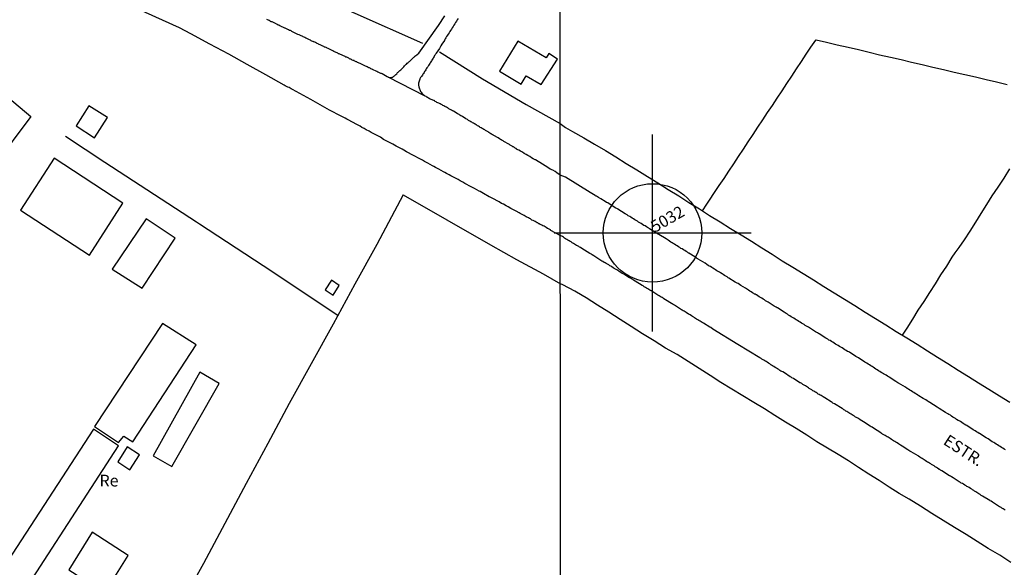
# Model space of a CAD drawing. Units: millimetres. Extents: x 192780 to 195188, y 1652122 to 1654894.
# Drawn here: x 193146 to 193356, y 1654655 to 1654772 of the extents above; entities that cross this region are included whole.
import ezdxf
from ezdxf.enums import TextEntityAlignment as Align

# ---------------------------------------------------------------- set-up
doc = ezdxf.new("R2010")
doc.units = ezdxf.units.MM
doc.header["$PDMODE"] = 34
doc.header["$PDSIZE"] = 21
for name, color, linetype in [('Identificacao', 4, 'Continuous'), ('Pontos', 1, 'Continuous'), ('V-EDIFICACAO', 2, 'Continuous'), ('V-LOTE', 10, 'Continuous'), ('V-NOME_DOS_LOGRADOUROS', 7, 'Continuous'), ('V-QUADRA', 2, 'Continuous'), ('V-REFERENCIA', 42, 'Continuous'), ('V-TESTADA', 5, 'Continuous'), ('X-LIMITE_1000', 7, 'Continuous')]:
    doc.layers.add(name, color=color, linetype=linetype)
doc.styles.add('cdl', font='romans.shx', dxfattribs={"height": 2.5})

msp = doc.modelspace()

# ---------------------------------------------------------------- linework, layer by layer
at = {"layer": 'Pontos'}
msp.add_point((193280.73, 1654726.4), dxfattribs=at)
at = {"layer": 'V-EDIFICACAO'}
for points in [[(193251.99, 1654767.29), (193248.06, 1654760.87), (193252.69, 1654758.08), (193253.81, 1654759.86), (193257.01, 1654758.01), (193260.44, 1654763.42), (193258.59, 1654764.67), (193258.01, 1654763.74), (193258.01, 1654763.74), (193251.99, 1654767.29)], [(193160.51, 1654753.48), (193157.84, 1654749.2), (193161.76, 1654746.7), (193164.51, 1654750.99), (193160.51, 1654753.48)], [(193153.16, 1654742.34), (193145.97, 1654731.24), (193160.64, 1654721.66), (193167.81, 1654732.73), (193153.16, 1654742.34)], [(193172.74, 1654729.43), (193165.54, 1654718.67), (193171.93, 1654714.65), (193178.95, 1654725.3), (193172.74, 1654729.43)], [(193210.89, 1654714.27), (193212.62, 1654713.14), (193213.93, 1654715.17), (193212.29, 1654716.32), (193210.89, 1654714.27)], [(193161.71, 1654685.11), (193166.83, 1654681.74), (193167.97, 1654683.11), (193169.91, 1654681.9), (193169.91, 1654681.9), (193183.43, 1654702.53), (193176.25, 1654707.11), (193161.71, 1654685.11)], [(193174.23, 1654678.88), (193178.21, 1654676.58), (193178.21, 1654676.58), (193188.29, 1654694.27), (193184.18, 1654696.7), (193174.23, 1654678.88)], [(193161.55, 1654684.57), (193135.51, 1654644.72), (193140.99, 1654641.21), (193166.84, 1654681), (193166.84, 1654681), (193161.55, 1654684.57)], [(193168.74, 1654680.79), (193168.74, 1654680.79), (193166.75, 1654677.59), (193169.27, 1654675.87), (193169.27, 1654675.87), (193171.3, 1654679.13), (193168.74, 1654680.79)], [(193156.25, 1654654.57), (193163.97, 1654649.69), (193168.93, 1654657.66), (193161.27, 1654662.58), (193156.25, 1654654.57)]]:
    msp.add_lwpolyline(points, close=True, dxfattribs=at)
at = {"layer": 'V-LOTE'}
for points in [[(193231.73, 1654766.76), (193217.32, 1654773.15), (193197.78, 1654781.91), (193192.55, 1654784.21), (193187.51, 1654786.54), (193172.79, 1654793.02), (193163.25, 1654797.26), (193153.75, 1654801.5), (193147.27, 1654804.3)], [(193291.35, 1654731.12), (193292.32, 1654732.52), (193292.9, 1654733.38), (193293.94, 1654735.01), (193294.95, 1654736.49), (193295.98, 1654738.02), (193297.01, 1654739.56), (193298.04, 1654741.12), (193299.07, 1654742.68), (193300.1, 1654744.24), (193301.13, 1654745.8), (193302.16, 1654747.36), (193303.19, 1654748.92), (193304.22, 1654750.48), (193305.25, 1654752.04), (193306.28, 1654753.6), (193307.31, 1654755.16), (193308.34, 1654756.72), (193309.37, 1654758.28), (193310.4, 1654759.84), (193311.43, 1654761.4), (193312.46, 1654762.96), (193313.49, 1654764.52), (193314.49, 1654766.03), (193315.54, 1654767.51), (193315.6, 1654767.56), (193317.84, 1654767.06), (193320.09, 1654766.48), (193322.41, 1654766), (193324.67, 1654765.47), (193326.93, 1654764.94), (193329.12, 1654764.38), (193331.45, 1654763.88), (193333.71, 1654763.34), (193335.97, 1654762.8), (193338.23, 1654762.27), (193340.5, 1654761.74), (193342.78, 1654761.22), (193345.06, 1654760.7), (193347.29, 1654760.16), (193349.59, 1654759.65), (193351.84, 1654759.12), (193354.09, 1654758.59), (193356.34, 1654758.06)], [(193126.97, 1654765.48), (193140.86, 1654757.33), (193148.2, 1654751.2), (193132.61, 1654730.49), (193123.23, 1654718.21), (193105.07, 1654731.2), (193104.81, 1654731.36)], [(193235.27, 1654765.04), (193244.49, 1654759.26), (193253.76, 1654753.75), (193261.05, 1654749.74)], [(193261.05, 1654749.74), (193262.19, 1654748.85), (193263.63, 1654748.05), (193266.08, 1654746.7), (193268.38, 1654745.35), (193270.68, 1654744), (193272.9, 1654742.61), (193275.12, 1654741.22), (193277.38, 1654739.84), (193279.64, 1654738.46), (193281.84, 1654737.06), (193284.08, 1654735.68), (193286.31, 1654734.3), (193288.48, 1654732.92), (193290.7, 1654731.54), (193292.86, 1654730.14), (193295.11, 1654728.76), (193297.33, 1654727.38), (193299.6, 1654726.01), (193301.83, 1654724.63), (193304.06, 1654723.25), (193306.23, 1654721.85), (193308.39, 1654720.46), (193310.63, 1654719.1), (193312.87, 1654717.74), (193315.07, 1654716.37), (193317.27, 1654715), (193319.47, 1654713.63), (193321.67, 1654712.26), (193323.89, 1654710.9), (193326.07, 1654709.52), (193328.28, 1654708.15), (193330.49, 1654706.78), (193332.7, 1654705.41), (193334.91, 1654704.04), (193337.12, 1654702.67), (193339.33, 1654701.3), (193341.51, 1654699.92), (193343.69, 1654698.54), (193345.89, 1654697.17), (193348.09, 1654695.8), (193350.24, 1654694.42), (193352.46, 1654693.06), (193354.68, 1654691.7), (193356.9, 1654690.34)], [(193213.61, 1654708.82), (193197.72, 1654719.36), (193184.13, 1654728.28), (193183.48, 1654728.68), (193163.95, 1654741.42), (193155.56, 1654746.99)], [(193356.85, 1654740.03), (193355.59, 1654738.1), (193354.33, 1654736.19), (193353.1, 1654734.31), (193351.93, 1654732.43), (193350.74, 1654730.55), (193349.55, 1654728.67), (193348.38, 1654726.79), (193347.15, 1654724.95), (193346.01, 1654723.28), (193345.18, 1654722.17), (193344.56, 1654721.21), (193343.42, 1654719.33), (193342.15, 1654717.45), (193340.97, 1654715.57), (193339.79, 1654713.69), (193338.54, 1654711.81), (193337.32, 1654709.93), (193336.14, 1654708.03), (193334.91, 1654706.1), (193333.94, 1654704.64)], [(193227.58, 1654734.5), (193221.96, 1654723.93), (193217.24, 1654715.5), (193212.61, 1654706.98), (193207.94, 1654698.51), (193203.27, 1654690.04), (193198.69, 1654681.52), (193194.11, 1654673), (193189.53, 1654664.48), (193184.95, 1654655.96), (193180.32, 1654647.44)], [(193227.58, 1654734.5), (193246.17, 1654723.89), (193251.7, 1654720.75), (193257.43, 1654717.68), (193261.07, 1654715.56)], [(193357.13, 1654656.15), (193354.77, 1654657.69), (193352.3, 1654659.16), (193349.91, 1654660.62), (193347.56, 1654662.11), (193345.14, 1654663.61), (193342.72, 1654665.11), (193340.3, 1654666.62), (193337.88, 1654668.13), (193335.46, 1654669.64), (193333.29, 1654670.83), (193331.21, 1654672.23), (193329.05, 1654673.64), (193326.86, 1654675), (193324.67, 1654676.39), (193322.48, 1654677.79), (193320.29, 1654679.19), (193318.02, 1654680.5), (193315.77, 1654681.88), (193313.59, 1654683.28), (193311.33, 1654684.68), (193309.08, 1654686.08), (193306.83, 1654687.48), (193304.58, 1654688.88), (193302.33, 1654690.28), (193299.97, 1654691.65), (193297.64, 1654693.1), (193295.31, 1654694.55), (193293, 1654696.03), (193290.69, 1654697.51), (193288.32, 1654698.99), (193285.95, 1654700.48), (193283.48, 1654701.86), (193281.05, 1654703.41), (193278.6, 1654704.9), (193276.18, 1654706.44), (193273.83, 1654707.98), (193271.39, 1654709.48), (193268.97, 1654711.02), (193266.55, 1654712.56), (193265.69, 1654713.09), (193264.12, 1654713.97), (193261.6, 1654715.36), (193261.07, 1654715.56)]]:
    msp.add_lwpolyline(points, dxfattribs=at)
at = {"layer": 'V-QUADRA'}
for points in [[(193355.92, 1654667.31), (193355.7, 1654667.42), (193355.7, 1654667.42), (193355.48, 1654667.55), (193355.23, 1654667.7), (193355.03, 1654667.85), (193354.75, 1654668), (193354.69, 1654668.03), (193353.2, 1654668.99), (193352.9, 1654669.21), (193352.72, 1654669.32), (193352.66, 1654669.39), (193351.08, 1654670.29), (193350.78, 1654670.46), (193350.56, 1654670.61), (193350.31, 1654670.81), (193350.11, 1654670.89), (193349.87, 1654671.09), (193349.62, 1654671.22), (193349.4, 1654671.37), (193349.22, 1654671.48), (193348.97, 1654671.63), (193348.77, 1654671.76), (193348.51, 1654671.93), (193348.26, 1654672.1), (193347.98, 1654672.27), (193347.76, 1654672.36), (193347.56, 1654672.49), (193347.31, 1654672.66), (193347.03, 1654672.83), (193346.83, 1654672.96), (193346.55, 1654673.09), (193346.38, 1654673.2), (193346.12, 1654673.33), (193346.1, 1654673.34), (193344.8, 1654674.2), (193344.48, 1654674.39), (193344.28, 1654674.52), (193344.07, 1654674.63), (193342.41, 1654675.66), (193342.11, 1654675.86), (193341.98, 1654675.97), (193341.89, 1654675.97), (193341.84, 1654675.99), (193341.74, 1654676.07), (193341.46, 1654676.24), (193341.24, 1654676.4), (193340.98, 1654676.57), (193340.75, 1654676.72), (193340.49, 1654676.89), (193340.21, 1654677.06), (193340.03, 1654677.17), (193339.78, 1654677.3), (193339.56, 1654677.45), (193339.38, 1654677.54), (193339.15, 1654677.71), (193338.87, 1654677.88), (193338.67, 1654678.04), (193338.4, 1654678.19), (193338.2, 1654678.32), (193337.92, 1654678.47), (193337.72, 1654678.6), (193337.45, 1654678.79), (193337.34, 1654678.88), (193335.89, 1654679.74), (193335.59, 1654679.91), (193335.39, 1654680.04), (193335.14, 1654680.17), (193333.95, 1654680.93), (193333.61, 1654681.16), (193333.41, 1654681.29), (193333.15, 1654681.47), (193332.89, 1654681.64), (193332.63, 1654681.81), (193332.37, 1654681.96), (193332.13, 1654682.11), (193331.88, 1654682.24), (193331.68, 1654682.37), (193331.42, 1654682.55), (193331.15, 1654682.7), (193330.93, 1654682.85), (193330.77, 1654682.96), (193330.54, 1654683.11), (193330.3, 1654683.24), (193330.02, 1654683.37), (193329.78, 1654683.49), (193329.76, 1654683.52), (193329.69, 1654683.56), (193329.57, 1654683.67), (193329.53, 1654683.69), (193329.4, 1654683.76), (193327.82, 1654684.79), (193327.52, 1654684.96), (193327.32, 1654685.09), (193327.15, 1654685.18), (193325.68, 1654686.11), (193325.36, 1654686.34), (193325.19, 1654686.45), (193324.93, 1654686.6), (193324.73, 1654686.75), (193324.46, 1654686.93), (193324.24, 1654687.03), (193324.02, 1654687.16), (193324.02, 1654687.16), (193323.79, 1654687.32), (193323.51, 1654687.49), (193323.29, 1654687.64), (193323.09, 1654687.77), (193322.82, 1654687.92), (193322.6, 1654688.07), (193322.38, 1654688.2), (193322.13, 1654688.33), (193321.95, 1654688.44), (193321.69, 1654688.59), (193321.48, 1654688.72), (193321.3, 1654688.87), (193321.15, 1654689), (193319.49, 1654689.95), (193319.19, 1654690.14), (193318.99, 1654690.27), (193318.78, 1654690.38), (193317.44, 1654691.24), (193317.12, 1654691.46), (193316.9, 1654691.59), (193316.7, 1654691.72), (193316.47, 1654691.85), (193316.26, 1654691.95), (193316.06, 1654692.06), (193315.82, 1654692.21), (193315.59, 1654692.39), (193315.31, 1654692.54), (193315.09, 1654692.69), (193314.91, 1654692.77), (193314.68, 1654692.95), (193314.42, 1654693.1), (193314.14, 1654693.23), (193313.96, 1654693.38), (193313.75, 1654693.49), (193313.54, 1654693.64), (193313.34, 1654693.77), (193313.04, 1654693.94), (193312.78, 1654694.11), (193312.52, 1654694.28), (193312.24, 1654694.41), (193312.13, 1654694.46), (193310.75, 1654695.36), (193310.43, 1654695.54), (193310.25, 1654695.64), (193310.1, 1654695.71), (193308.85, 1654696.57), (193308.53, 1654696.77), (193308.32, 1654696.85), (193308.1, 1654696.96), (193307.88, 1654697.09), (193307.64, 1654697.26), (193307.39, 1654697.43), (193307.13, 1654697.59), (193306.87, 1654697.74), (193306.61, 1654697.91), (193306.33, 1654698.06), (193306.11, 1654698.19), (193305.94, 1654698.3), (193305.7, 1654698.47), (193305.44, 1654698.64), (193305.18, 1654698.82), (193304.93, 1654698.97), (193304.69, 1654699.12), (193304.43, 1654699.25), (193304.28, 1654699.36), (193304.04, 1654699.49), (193303.85, 1654699.64), (193303.63, 1654699.76), (193298.94, 1654702.62), (193293.58, 1654705.91), (193293.12, 1654706.24), (193292.93, 1654706.33), (193291.61, 1654707.14), (193291.31, 1654707.32), (193291.12, 1654707.45), (193290.86, 1654707.62), (193290.58, 1654707.75), (193290.38, 1654707.88), (193290.1, 1654708.05), (193289.9, 1654708.16), (193289.67, 1654708.31), (193289.5, 1654708.44), (193289.26, 1654708.61), (193289, 1654708.76), (193288.78, 1654708.91), (193288.55, 1654709.02), (193288.33, 1654709.15), (193288.16, 1654709.26), (193287.92, 1654709.41), (193287.7, 1654709.56), (193287.49, 1654709.69), (193287.27, 1654709.82), (193287.06, 1654709.97), (193286.93, 1654710.04), (193286.26, 1654710.41), (193285.44, 1654710.97), (193285.14, 1654711.16), (193284.92, 1654711.29), (193284.77, 1654711.36), (193283.47, 1654712.17), (193283.47, 1654712.17), (193283.15, 1654712.37), (193283, 1654712.48), (193282.77, 1654712.61), (193282.55, 1654712.69), (193282.35, 1654712.82), (193282.12, 1654712.97), (193281.88, 1654713.12), (193281.64, 1654713.27), (193281.39, 1654713.45), (193281.23, 1654713.56), (193281, 1654713.7), (193280.84, 1654713.81), (193280.61, 1654713.9), (193280.41, 1654714.05), (193280.13, 1654714.2), (193279.96, 1654714.31), (193279.7, 1654714.48), (193279.46, 1654714.63), (193279.2, 1654714.78), (193278.95, 1654714.94), (193278.69, 1654715.09), (193278.51, 1654715.18), (193277.02, 1654716.14), (193276.68, 1654716.34), (193276.49, 1654716.45), (193276.25, 1654716.6), (193275.99, 1654716.75), (193275.84, 1654716.81), (193274.57, 1654717.59), (193274.26, 1654717.78), (193274.05, 1654717.91), (193273.81, 1654718.06), (193273.55, 1654718.24), (193273.31, 1654718.41), (193273.08, 1654718.56), (193272.82, 1654718.71), (193272.54, 1654718.84), (193272.3, 1654718.99), (193272.06, 1654719.14), (193271.8, 1654719.29), (193271.61, 1654719.42), (193271.37, 1654719.57), (193271.13, 1654719.73), (193270.87, 1654719.88), (193270.6, 1654720.03), (193270.42, 1654720.13), (193270.16, 1654720.29), (193269.95, 1654720.37), (193269.88, 1654720.4), (193268.18, 1654721.52), (193267.88, 1654721.71), (193267.72, 1654721.84), (193267.49, 1654721.97), (193267.34, 1654722.04), (193265.68, 1654723.05), (193265.37, 1654723.26), (193265.16, 1654723.39), (193264.98, 1654723.5), (193264.73, 1654723.63), (193264.51, 1654723.74), (193264.32, 1654723.87), (193264.08, 1654724.02), (193263.84, 1654724.17), (193263.6, 1654724.32), (193263.35, 1654724.47), (193263.17, 1654724.58), (193262.93, 1654724.73), (193262.68, 1654724.86), (193262.42, 1654725.01), (193262.16, 1654725.16), (193261.94, 1654725.31), (193261.73, 1654725.47), (193261.49, 1654725.62), (193261.06, 1654725.88), (193259.05, 1654726.93), (193258.96, 1654727.03), (193258.9, 1654727.06), (193258.81, 1654727.12), (193258.53, 1654727.29), (193258.34, 1654727.38), (193258.06, 1654727.55), (193257.8, 1654727.68), (193257.6, 1654727.81), (193257.33, 1654727.94), (193257.13, 1654728.07), (193256.85, 1654728.22), (193256.76, 1654728.17), (193256.64, 1654728.31), (193256.51, 1654728.35), (193256.44, 1654728.39), (193256.29, 1654728.52), (193256.29, 1654728.54), (193256.12, 1654728.58), (193255.93, 1654728.71), (193255.69, 1654728.86), (193255.43, 1654728.97), (193255.26, 1654729.03), (193255.02, 1654729.14), (193254.83, 1654729.27), (193254.7, 1654729.4), (193254.51, 1654729.51), (193254.29, 1654729.59), (193253.76, 1654729.83), (193253.34, 1654730.09), (193252.77, 1654730.43), (193252.53, 1654730.56), (193252.29, 1654730.66), (193251.65, 1654731.01), (193250.96, 1654731.38), (193250.53, 1654731.62), (193249.93, 1654731.94), (193249.49, 1654732.18), (193248.94, 1654732.5), (193248.55, 1654732.69), (193247.99, 1654733.01), (193247.58, 1654733.23), (193246.96, 1654733.57), (193246.53, 1654733.81), (193245.93, 1654734.07), (193245.9, 1654734.07), (193244.68, 1654734.8), (193243.99, 1654735.21), (193243.79, 1654735.3), (193242.74, 1654735.85), (193242.05, 1654736.22), (193241.66, 1654736.46), (193241.15, 1654736.71), (193240.72, 1654736.93), (193240.29, 1654737.19), (193239.69, 1654737.53), (193239.25, 1654737.77), (193238.7, 1654738.09), (193238.29, 1654738.3), (193237.71, 1654738.59), (193237.36, 1654738.78), (193236.81, 1654739.08), (193236.41, 1654739.3), (193236.14, 1654739.43), (193235.17, 1654739.96), (193234.48, 1654740.35), (193234.07, 1654740.56), (193233.81, 1654740.7), (193232.8, 1654741.27), (193232.12, 1654741.62), (193231.68, 1654741.88), (193231.08, 1654742.18), (193230.69, 1654742.44), (193230.18, 1654742.72), (193229.75, 1654742.91), (193229.34, 1654743.12), (193228.72, 1654743.47), (193228.28, 1654743.71), (193227.69, 1654744.07), (193227.36, 1654744.24), (193226.05, 1654744.93), (193225.32, 1654745.34), (193224.95, 1654745.56), (193224.78, 1654745.64), (193223.38, 1654746.35), (193222.69, 1654746.78), (193222.26, 1654747.04), (193221.71, 1654747.28), (193221.32, 1654747.51), (193220.72, 1654747.84), (193220.28, 1654748.07), (193219.68, 1654748.39), (193219.27, 1654748.63), (193218.74, 1654748.91), (193218.35, 1654749.13), (193217.81, 1654749.41), (193216.63, 1654750.07), (193215.94, 1654750.42), (193215.55, 1654750.65), (193215.19, 1654750.85), (193215.19, 1654750.85), (193214.3, 1654751.32), (193211.83, 1654752.6), (193207.89, 1654754.81), (193203.95, 1654757.01), (193203.68, 1654757.15), (193203.46, 1654757.23), (193203.23, 1654757.39), (193202.95, 1654757.49), (193202.71, 1654757.62), (193202.41, 1654757.79), (193202.19, 1654757.91), (193198.25, 1654760.11), (193194.31, 1654762.31), (193190.37, 1654764.49), (193186.34, 1654766.67), (193182.31, 1654768.85), (193179.87, 1654770.09), (193144.26, 1654786.25)], [(193355.96, 1654680.17), (193355.7, 1654680.3), (193355.4, 1654680.52), (193355.14, 1654680.69), (193354.84, 1654680.86), (193354.58, 1654681.03), (193354.28, 1654681.23), (193354.02, 1654681.38), (193353.72, 1654681.55), (193353.46, 1654681.73), (193353.16, 1654681.9), (193352.85, 1654682.11), (193352.59, 1654682.29), (193352.29, 1654682.48), (193351.86, 1654682.74), (193350.46, 1654683.63), (193350.35, 1654683.67), (193350.05, 1654683.86), (193349.79, 1654683.99), (193349.49, 1654684.19), (193349.05, 1654684.44), (193347.74, 1654685.33), (193347.5, 1654685.44), (193347.2, 1654685.63), (193346.94, 1654685.8), (193346.64, 1654685.98), (193346.38, 1654686.17), (193346.12, 1654686.32), (193345.86, 1654686.45), (193345.56, 1654686.65), (193345.3, 1654686.82), (193345, 1654687.01), (193344.74, 1654687.16), (193344.48, 1654687.36), (193344.22, 1654687.53), (193343.92, 1654687.66), (193343.66, 1654687.83), (193343.21, 1654688.11), (193341.87, 1654688.96), (193341.85, 1654688.98), (193341.42, 1654689.23), (193339.84, 1654690.27), (193339.52, 1654690.44), (193339.26, 1654690.6), (193338.96, 1654690.79), (193338.7, 1654690.96), (193338.4, 1654691.13), (193338.09, 1654691.33), (193338.09, 1654691.33), (193337.83, 1654691.48), (193337.53, 1654691.67), (193337.27, 1654691.82), (193336.97, 1654692.02), (193336.71, 1654692.19), (193336.41, 1654692.41), (193336.15, 1654692.56), (193335.85, 1654692.71), (193335.59, 1654692.86), (193335.29, 1654693.08), (193335.03, 1654693.25), (193334.64, 1654693.49), (193333.19, 1654694.4), (193333.04, 1654694.46), (193332.61, 1654694.74), (193331.21, 1654695.65), (193331.1, 1654695.69), (193330.8, 1654695.9), (193330.54, 1654696.08), (193330.24, 1654696.23), (193329.98, 1654696.33), (193329.72, 1654696.51), (193329.46, 1654696.68), (193329.16, 1654696.87), (193328.9, 1654697.03), (193328.6, 1654697.24), (193328.34, 1654697.39), (193328.04, 1654697.59), (193327.78, 1654697.76), (193327.52, 1654697.93), (193327.26, 1654698.06), (193326.96, 1654698.28), (193326.7, 1654698.45), (193326.4, 1654698.62), (193325.99, 1654698.84), (193324.61, 1654699.75), (193324.5, 1654699.81), (193324.07, 1654700.05), (193322.75, 1654700.96), (193322.56, 1654701.04), (193322.3, 1654701.15), (193322, 1654701.34), (193321.69, 1654701.51), (193321.43, 1654701.69), (193321.13, 1654701.88), (193320.87, 1654702.03), (193320.57, 1654702.22), (193320.31, 1654702.38), (193320.01, 1654702.57), (193319.75, 1654702.72), (193319.45, 1654702.92), (193319.19, 1654703.09), (193318.89, 1654703.28), (193318.63, 1654703.46), (193318.33, 1654703.56), (193318.07, 1654703.74), (193317.68, 1654703.99), (193316.23, 1654704.88), (193316.13, 1654704.94), (193315.87, 1654705.1), (193315.48, 1654705.35), (193313.95, 1654706.31), (193313.84, 1654706.35), (193313.58, 1654706.52), (193313.28, 1654706.69), (193313.02, 1654706.87), (193312.76, 1654707.04), (193312.5, 1654707.19), (193312.2, 1654707.38), (193311.94, 1654707.54), (193311.64, 1654707.73), (193311.38, 1654707.9), (193311.12, 1654708.05), (193310.86, 1654708.2), (193310.56, 1654708.4), (193310.3, 1654708.53), (193310, 1654708.72), (193309.74, 1654708.89), (193309.48, 1654709.05), (193309.22, 1654709.22), (193308.79, 1654709.48), (193307.39, 1654710.43), (193307.32, 1654710.45), (193307.06, 1654710.58), (193306.68, 1654710.79), (193305.4, 1654711.62), (193305.08, 1654711.79), (193304.82, 1654711.96), (193304.56, 1654712.11), (193304.3, 1654712.26), (193304, 1654712.46), (193303.74, 1654712.61), (193303.44, 1654712.8), (193303.18, 1654712.97), (193302.88, 1654713.17), (193302.81, 1654713.23), (193302.72, 1654713.23), (193302.68, 1654713.32), (193302.62, 1654713.32), (193302.51, 1654713.32), (193302.51, 1654713.32), (193302.44, 1654713.36), (193302.42, 1654713.43), (193302.32, 1654713.47), (193302.06, 1654713.62), (193301.76, 1654713.81), (193301.45, 1654714.01), (193301.19, 1654714.18), (193300.94, 1654714.35), (193300.52, 1654714.59), (193299.55, 1654715.2), (193298.97, 1654715.61), (193298.78, 1654715.69), (193298.34, 1654715.91), (193296.98, 1654716.77), (193296.88, 1654716.83), (193296.62, 1654717.01), (193296.36, 1654717.18), (193296.1, 1654717.33), (193295.8, 1654717.52), (193295.54, 1654717.68), (193295.24, 1654717.87), (193294.98, 1654718.02), (193294.72, 1654718.17), (193294.46, 1654718.3), (193294.16, 1654718.52), (193293.9, 1654718.69), (193293.6, 1654718.86), (193293.34, 1654719.04), (193293.08, 1654719.21), (193292.82, 1654719.34), (193292.56, 1654719.49), (193292.3, 1654719.66), (193291.92, 1654719.92), (193290.47, 1654720.81), (193290.36, 1654720.87), (193290.1, 1654721.02), (193289.71, 1654721.28), (193288.48, 1654722.06), (193288.42, 1654722.1), (193288.16, 1654722.27), (193287.9, 1654722.44), (193287.6, 1654722.62), (193287.34, 1654722.79), (193287.04, 1654722.99), (193286.78, 1654723.11), (193286.52, 1654723.26), (193286.26, 1654723.44), (193285.96, 1654723.65), (193285.7, 1654723.81), (193285.4, 1654724), (193285.14, 1654724.17), (193284.88, 1654724.3), (193284.62, 1654724.45), (193284.32, 1654724.67), (193284.06, 1654724.84), (193283.61, 1654725.12), (193282.1, 1654726.05), (193281.95, 1654726.13), (193281.56, 1654726.37), (193280.11, 1654727.3), (193279.92, 1654727.39), (193279.66, 1654727.54), (193279.4, 1654727.71), (193279.14, 1654727.88), (193278.84, 1654728.01), (193278.58, 1654728.18), (193278.28, 1654728.4), (193278.02, 1654728.53), (193277.76, 1654728.7), (193277.5, 1654728.88), (193277.2, 1654729.07), (193276.94, 1654729.22), (193276.64, 1654729.39), (193276.38, 1654729.57), (193276.12, 1654729.74), (193275.86, 1654729.91), (193275.56, 1654730.08), (193275.3, 1654730.26), (193274.89, 1654730.47), (193273.29, 1654731.47), (193273.23, 1654731.51), (193272.93, 1654731.66), (193272.51, 1654731.92), (193271.18, 1654732.85), (193271.16, 1654732.85), (193270.9, 1654732.91), (193270.6, 1654733.1), (193270.29, 1654733.3), (193270.03, 1654733.45), (193269.73, 1654733.65), (193269.21, 1654733.97), (193269, 1654734.07), (193268.78, 1654734.21), (193268.72, 1654734.25), (193268.67, 1654734.27), (193268.58, 1654734.33), (193268.51, 1654734.39), (193267.4, 1654735.05), (193262.15, 1654738.27), (193261.05, 1654738.72), (193260.34, 1654739.23), (193259.93, 1654739.47), (193259.48, 1654739.77), (193258.89, 1654740.01), (193257.95, 1654740.65), (193257.84, 1654740.71), (193257.24, 1654741.06), (193255.8, 1654741.96), (193255.69, 1654742.01), (193255.3, 1654742.2), (193254.92, 1654742.44), (193254.53, 1654742.67), (193254.14, 1654742.89), (193253.76, 1654743.1), (193253.37, 1654743.34), (193252.98, 1654743.62), (193252.59, 1654743.84), (193252.18, 1654744.05), (193252.01, 1654744.11), (193251.86, 1654744.2), (193251.71, 1654744.28), (193251.69, 1654744.35), (193251.62, 1654744.37), (193251.56, 1654744.41), (193251.41, 1654744.5), (193251.28, 1654744.59), (193251.15, 1654744.67), (193251.06, 1654744.74), (193250.96, 1654744.76), (193250.79, 1654744.87), (193250.62, 1654744.97), (193250.4, 1654745.1), (193250.23, 1654745.23), (193249.95, 1654745.38), (193249.17, 1654745.84), (193249.02, 1654745.9), (193248.85, 1654746.01), (193248.64, 1654746.13), (193248.46, 1654746.24), (193248.29, 1654746.35), (193248.08, 1654746.48), (193247.78, 1654746.65), (193246.85, 1654747.19), (193246.79, 1654747.23), (193246.61, 1654747.3), (193246.4, 1654747.45), (193246.23, 1654747.55), (193246.05, 1654747.68), (193245.84, 1654747.84), (193245.67, 1654747.92), (193245.5, 1654748.01), (193245.28, 1654748.16), (193245.11, 1654748.24), (193244.94, 1654748.37), (193244.72, 1654748.48), (193244.55, 1654748.59), (193244.38, 1654748.68), (193244.16, 1654748.8), (193243.99, 1654748.89), (193243.82, 1654749), (193243.6, 1654749.13), (193243.43, 1654749.23), (193243.26, 1654749.34), (193243.09, 1654749.45), (193242.91, 1654749.56), (193242.74, 1654749.66), (193242.57, 1654749.77), (193242.36, 1654749.9), (193242.18, 1654750.01), (193242.01, 1654750.09), (193241.8, 1654750.2), (193241.62, 1654750.29), (193241.45, 1654750.39), (193241.24, 1654750.55), (193240.94, 1654750.74), (193240.18, 1654751.21), (193240.03, 1654751.28), (193239.86, 1654751.38), (193239.64, 1654751.51), (193239.47, 1654751.62), (193239.3, 1654751.71), (193239.04, 1654751.84), (193238.25, 1654752.33), (193238.1, 1654752.4), (193237.88, 1654752.57), (193237.71, 1654752.65), (193237.54, 1654752.74), (193237.32, 1654752.89), (193237.15, 1654752.97), (193236.98, 1654753.1), (193236.76, 1654753.21), (193236.59, 1654753.3), (193236.42, 1654753.38), (193236.2, 1654753.51), (193236.2, 1654753.51), (193236.03, 1654753.58), (193235.86, 1654753.69), (193235.64, 1654753.77), (193235.41, 1654753.92), (193235.15, 1654754.05), (193234.95, 1654754.16), (193234.76, 1654754.24), (193234.61, 1654754.33), (193234.39, 1654754.44), (193234.33, 1654754.46), (193234.27, 1654754.53), (193234.22, 1654754.55), (193234.16, 1654754.61), (193234.1, 1654754.63), (193233.88, 1654754.7), (193233.71, 1654754.76), (193233.54, 1654754.87), (193233.32, 1654754.95), (193233.11, 1654755.06), (193232.93, 1654755.15), (193232.76, 1654755.26), (193232.65, 1654755.32), (193232.61, 1654755.36), (193232.52, 1654755.41), (193232.46, 1654755.47), (193232.27, 1654755.58), (193224.33, 1654759.6), (193224.11, 1654759.69), (193223.1, 1654760.33), (193222.95, 1654760.37), (193222.78, 1654760.42), (193222.65, 1654760.46), (193222.52, 1654760.53), (193222.35, 1654760.61), (193222.18, 1654760.7), (193221.96, 1654760.78), (193221.04, 1654761.26), (193220.97, 1654761.28), (193220.84, 1654761.34), (193220.67, 1654761.41), (193220.5, 1654761.52), (193220.37, 1654761.56), (193220.24, 1654761.62), (193220.07, 1654761.69), (193219.9, 1654761.8), (193219.73, 1654761.86), (193219.55, 1654761.92), (193219.38, 1654762.03), (193219.25, 1654762.08), (193219.12, 1654762.14), (193218.95, 1654762.2), (193218.78, 1654762.29), (193218.65, 1654762.35), (193218.52, 1654762.42), (193218.35, 1654762.51), (193218.18, 1654762.59), (193218.01, 1654762.65), (193217.83, 1654762.76), (193217.66, 1654762.85), (193217.53, 1654762.89), (193217.4, 1654762.96), (193217.23, 1654763.04), (193217.14, 1654763.08), (193217.1, 1654763.13), (193217.06, 1654763.13), (193217.04, 1654763.13), (193216.95, 1654763.15), (193216.91, 1654763.15), (193216.89, 1654763.15), (193216.71, 1654763.24), (193216.54, 1654763.34), (193216.41, 1654763.41), (193216.28, 1654763.45), (193216.11, 1654763.54), (193215.94, 1654763.62), (193215.81, 1654763.71), (193215.68, 1654763.77), (193215.51, 1654763.84), (193215.34, 1654763.9), (193215.17, 1654764.01), (193215.04, 1654764.07), (193214.86, 1654764.14), (193214.69, 1654764.23), (193213.9, 1654764.55), (193213.79, 1654764.61), (193213.62, 1654764.72), (193213.45, 1654764.81), (193213.27, 1654764.87), (193213.1, 1654764.96), (193212.93, 1654765.04), (193212.8, 1654765.11), (193212.59, 1654765.22), (193211.87, 1654765.56), (193211.85, 1654765.58), (193211.72, 1654765.65), (193211.55, 1654765.71), (193211.38, 1654765.79), (193211.25, 1654765.86), (193211.12, 1654765.9), (193210.95, 1654765.97), (193210.78, 1654766.03), (193210.61, 1654766.12), (193210.43, 1654766.21), (193210.26, 1654766.29), (193210.13, 1654766.35), (193210, 1654766.42), (193209.83, 1654766.51), (193209.66, 1654766.59), (193209.53, 1654766.66), (193209.4, 1654766.7), (193209.23, 1654766.78), (193209.06, 1654766.87), (193208.89, 1654766.96), (193208.71, 1654767.04), (193208.54, 1654767.11), (193208.5, 1654767.13), (193208.43, 1654767.17), (193208.41, 1654767.17), (193208.39, 1654767.21), (193208.28, 1654767.24), (193208.11, 1654767.28), (193207.94, 1654767.37), (193207.77, 1654767.47), (193207.77, 1654767.47), (193207.57, 1654767.56), (193207.42, 1654767.64), (193207.29, 1654767.71), (193207.16, 1654767.75), (193206.99, 1654767.86), (193206.8, 1654767.93), (193206.58, 1654768.03), (193206.41, 1654768.12), (193206.26, 1654768.2), (193206.13, 1654768.25), (193206, 1654768.33), (193205.83, 1654768.42), (193205.66, 1654768.51), (193205.49, 1654768.57), (193205.36, 1654768.61), (193205.12, 1654768.7), (193204.09, 1654769.22), (193203.98, 1654769.28), (193203.81, 1654769.35), (193203.68, 1654769.45), (193203.51, 1654769.52), (193203.44, 1654769.52), (193203.44, 1654769.56), (193203.34, 1654769.58), (193203.1, 1654769.71), (193202.37, 1654770.06), (193202.3, 1654770.08), (193202.17, 1654770.12), (193202.04, 1654770.18), (193201.87, 1654770.27), (193201.7, 1654770.35), (193201.57, 1654770.42), (193201.44, 1654770.48), (193201.27, 1654770.55), (193201.1, 1654770.66), (193200.93, 1654770.72), (193200.75, 1654770.81), (193200.58, 1654770.91), (193200.45, 1654770.96), (193200.32, 1654771.04), (193200.2, 1654771.11), (193200.02, 1654771.17), (193199.89, 1654771.24), (193199.76, 1654771.3), (193199.59, 1654771.39), (193199.5, 1654771.41), (193199.42, 1654771.43), (193199.29, 1654771.5), (193199.16, 1654771.56), (193198.99, 1654771.65), (193198.82, 1654771.73), (193198.65, 1654771.82), (193198.47, 1654771.9)]]:
    msp.add_lwpolyline(points, dxfattribs=at)
at = {"layer": 'V-REFERENCIA'}
for points in [[(193224.33, 1654759.6), (193224.67, 1654759.54), (193224.85, 1654759.54), (193224.91, 1654759.54), (193224.91, 1654759.54), (193225.02, 1654759.56), (193225.19, 1654759.6), (193225.32, 1654759.62), (193225.45, 1654759.71), (193225.58, 1654759.79), (193225.7, 1654759.9), (193225.84, 1654760.03), (193225.96, 1654760.16), (193226.18, 1654760.33), (193226.24, 1654760.44), (193226.37, 1654760.57), (193226.52, 1654760.7), (193226.69, 1654760.87), (193226.87, 1654761), (193227.02, 1654761.17), (193227.17, 1654761.3), (193227.32, 1654761.45), (193227.47, 1654761.6), (193227.6, 1654761.71), (193227.73, 1654761.82), (193227.85, 1654761.99), (193228.01, 1654762.16), (193228.12, 1654762.27), (193228.24, 1654762.38), (193228.44, 1654762.57), (193228.59, 1654762.72), (193228.76, 1654762.85), (193228.91, 1654762.96), (193229.06, 1654763.11), (193229.19, 1654763.22), (193229.32, 1654763.34), (193229.47, 1654763.49), (193229.62, 1654763.67), (193229.81, 1654763.84), (193229.94, 1654763.97), (193230.07, 1654764.1), (193230.16, 1654764.16), (193230.91, 1654764.69), (193235.12, 1654770.61), (193236.45, 1654772.68)], [(193239.25, 1654772.1), (193239.1, 1654771.8), (193238.93, 1654771.54), (193238.72, 1654771.24), (193238.54, 1654770.98), (193238.37, 1654770.68), (193238.2, 1654770.42), (193238.01, 1654770.12), (193237.88, 1654769.86), (193237.68, 1654769.56), (193237.51, 1654769.31), (193237.34, 1654769.05), (193237.15, 1654768.79), (193236.99, 1654768.53), (193236.82, 1654768.27), (193236.67, 1654768.01), (193236.54, 1654767.76), (193236.4, 1654767.5), (193236.38, 1654767.43), (193235.79, 1654766.64), (193235.55, 1654766.25), (193235.41, 1654765.99), (193235.3, 1654765.73), (193234.59, 1654764.74), (193234.57, 1654764.66), (193234.46, 1654764.53), (193234.37, 1654764.36), (193234.24, 1654764.19), (193234.18, 1654764.01), (193234.05, 1654763.8), (193233.92, 1654763.63), (193233.81, 1654763.45), (193233.68, 1654763.24), (193233.58, 1654763.07), (193233.47, 1654762.9), (193233.32, 1654762.68), (193233.21, 1654762.51), (193233.12, 1654762.34), (193232.95, 1654762.12), (193232.86, 1654761.95), (193232.78, 1654761.78), (193232.63, 1654761.58), (193232.46, 1654761.35), (193232.35, 1654761.17), (193232.22, 1654760.96), (193232.11, 1654760.79), (193232.01, 1654760.62), (193231.86, 1654760.4), (193231.73, 1654760.23), (193231.68, 1654760.06), (193231.55, 1654759.84), (193231.42, 1654759.75), (193231.38, 1654759.67), (193231.27, 1654759.5), (193231.14, 1654759.28), (193231.08, 1654759.17), (193230.82, 1654758.34), (193230.82, 1654758.08), (193230.82, 1654757.86), (193230.87, 1654757.69), (193230.91, 1654757.52), (193230.95, 1654757.3), (193231.01, 1654757.13), (193231.08, 1654756.96), (193231.17, 1654756.74), (193231.25, 1654756.57), (193231.36, 1654756.42), (193231.55, 1654756.18), (193231.62, 1654756.1), (193232.27, 1654755.58)]]:
    msp.add_lwpolyline(points, dxfattribs=at)
at = {"layer": 'V-TESTADA'}
for points in [[(193231.73, 1654766.76), (193217.32, 1654773.15), (193197.78, 1654781.91), (193192.55, 1654784.21), (193187.51, 1654786.54), (193172.79, 1654793.02), (193163.25, 1654797.26), (193153.75, 1654801.5), (193147.27, 1654804.3)], [(193235.27, 1654765.04), (193244.49, 1654759.26), (193253.76, 1654753.75), (193261.05, 1654749.74)], [(193261.05, 1654749.74), (193262.19, 1654748.85), (193263.63, 1654748.05), (193266.08, 1654746.7), (193268.38, 1654745.35), (193270.68, 1654744), (193272.9, 1654742.61), (193275.12, 1654741.22), (193277.38, 1654739.84), (193279.64, 1654738.46), (193281.84, 1654737.06), (193284.08, 1654735.68), (193286.31, 1654734.3), (193288.48, 1654732.92), (193290.7, 1654731.54), (193292.86, 1654730.14), (193295.11, 1654728.76), (193297.33, 1654727.38), (193299.6, 1654726.01), (193301.83, 1654724.63), (193304.06, 1654723.25), (193306.23, 1654721.85), (193308.39, 1654720.46), (193310.63, 1654719.1), (193312.87, 1654717.74), (193315.07, 1654716.37), (193317.27, 1654715), (193319.47, 1654713.63), (193321.67, 1654712.26), (193323.89, 1654710.9), (193326.07, 1654709.52), (193328.28, 1654708.15), (193330.49, 1654706.78), (193332.7, 1654705.41), (193334.91, 1654704.04), (193337.12, 1654702.67), (193339.33, 1654701.3), (193341.51, 1654699.92), (193343.69, 1654698.54), (193345.89, 1654697.17), (193348.09, 1654695.8), (193350.24, 1654694.42), (193352.46, 1654693.06), (193354.68, 1654691.7), (193356.9, 1654690.34)], [(193227.58, 1654734.5), (193246.17, 1654723.89), (193251.7, 1654720.75), (193257.43, 1654717.68), (193261.07, 1654715.56)], [(193357.13, 1654656.15), (193354.77, 1654657.69), (193352.3, 1654659.16), (193349.91, 1654660.62), (193347.56, 1654662.11), (193345.14, 1654663.61), (193342.72, 1654665.11), (193340.3, 1654666.62), (193337.88, 1654668.13), (193335.46, 1654669.64), (193333.29, 1654670.83), (193331.21, 1654672.23), (193329.05, 1654673.64), (193326.86, 1654675), (193324.67, 1654676.39), (193322.48, 1654677.79), (193320.29, 1654679.19), (193318.02, 1654680.5), (193315.77, 1654681.88), (193313.59, 1654683.28), (193311.33, 1654684.68), (193309.08, 1654686.08), (193306.83, 1654687.48), (193304.58, 1654688.88), (193302.33, 1654690.28), (193299.97, 1654691.65), (193297.64, 1654693.1), (193295.31, 1654694.55), (193293, 1654696.03), (193290.69, 1654697.51), (193288.32, 1654698.99), (193285.95, 1654700.48), (193283.48, 1654701.86), (193281.05, 1654703.41), (193278.6, 1654704.9), (193276.18, 1654706.44), (193273.83, 1654707.98), (193271.39, 1654709.48), (193268.97, 1654711.02), (193266.55, 1654712.56), (193265.69, 1654713.09), (193264.12, 1654713.97), (193261.6, 1654715.36), (193261.07, 1654715.56)]]:
    msp.add_lwpolyline(points, dxfattribs=at)
at = {"layer": 'X-LIMITE_1000'}
msp.add_line((193262.66, 1652121.95), (193260.96, 1654893.42), dxfattribs=at)

# ---------------------------------------------------------------- texts
at = {"layer": 'Identificacao', "style": 'cdl'}
msp.add_attdef('5032', (193281.23, 1654726.4), '5032', height=2.5, rotation=30, dxfattribs=at)
at = {"layer": 'V-NOME_DOS_LOGRADOUROS'}
msp.add_text('ESTR.', height=2.5, rotation=327, dxfattribs=at).set_placement((193342.09, 1654680.84), align=Align.BOTTOM_LEFT)
msp.add_text('Re', height=2.5, dxfattribs=at).set_placement((193162.81, 1654671.57), align=Align.BOTTOM_LEFT)

doc.saveas('drawing.dxf')
